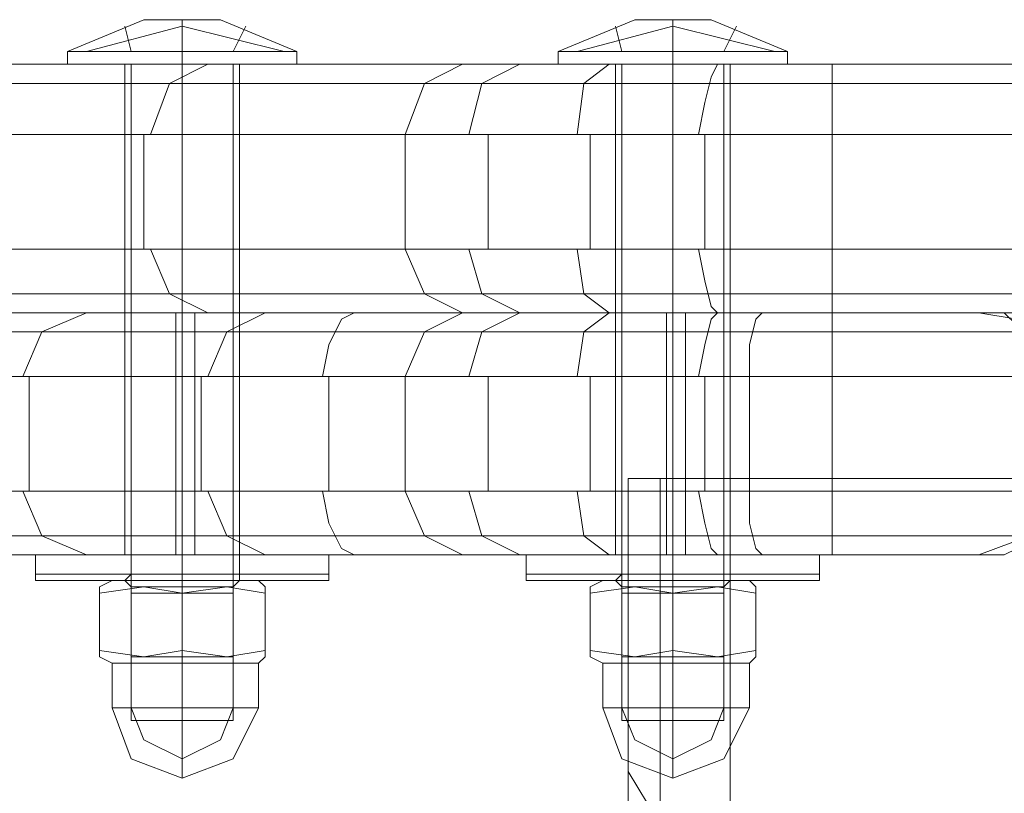
# Model space of a CAD drawing. Units: millimetres. Extents: x -3978 to 3772, y -2439 to 1541.
# Drawn here: x -123 to -63, y 15 to 63 of the extents above; entities that cross this region are included whole.
import ezdxf

# ---------------------------------------------------------------- set-up
doc = ezdxf.new("R2010")
doc.units = ezdxf.units.MM
doc.header["$MEASUREMENT"] = 0

# ---------------------------------------------------------------- blocks, each defined once
blk = doc.blocks.new('WMF0')
at = {"color": 251, "lineweight": 0}
for points in [[(3294.306, -2332.355), (3296.642, -2331.382), (3298.978, -2331.382), (3301.315, -2332.355)], [(3297.81, -2332.355), (3297.81, -2331.382)], [(3309.297, -2332.355), (3311.633, -2331.382), (3313.969, -2331.382), (3316.305, -2332.355)], [(3309.297, -2332.355), (3311.633, -2331.382), (3313.969, -2331.382), (3316.305, -2332.355)], [(3312.801, -2332.355), (3312.801, -2331.382)], [(3312.801, -2332.355), (3312.801, -2331.382)], [(3294.89, -2332.355), (3297.81, -2331.577), (3300.925, -2332.355)], [(3294.89, -2332.355), (3297.81, -2331.577), (3300.925, -2332.355)], [(3296.253, -2332.355), (3296.058, -2331.577)], [(3299.368, -2332.355), (3299.757, -2331.577)], [(3309.881, -2332.355), (3312.801, -2331.577), (3315.916, -2332.355)], [(3309.881, -2332.355), (3312.801, -2331.577), (3315.916, -2332.355)], [(3309.881, -2332.355), (3312.801, -2331.577), (3315.916, -2332.355)], [(3309.881, -2332.355), (3312.801, -2331.577), (3315.916, -2332.355)], [(3311.244, -2332.355), (3311.049, -2331.577)], [(3311.244, -2332.355), (3311.049, -2331.577)], [(3314.359, -2332.355), (3314.748, -2331.577)], [(3314.359, -2332.355), (3314.748, -2331.577)], [(3294.306, -2332.355), (3294.89, -2332.355), (3296.058, -2332.355), (3297.81, -2332.355), (3299.562, -2332.355), (3300.925, -2332.355), (3301.315, -2332.355)], [(3300.925, -2332.355), (3299.562, -2332.355), (3297.81, -2332.355), (3296.058, -2332.355), (3294.89, -2332.355), (3294.306, -2332.355)], [(3294.306, -2332.355), (3294.306, -2332.745)], [(3297.81, -2332.355), (3297.81, -2332.745)], [(3297.81, -2332.355), (3297.81, -2332.745)], [(3301.315, -2332.355), (3301.315, -2332.745)], [(3309.297, -2332.355), (3309.881, -2332.355), (3311.049, -2332.355), (3312.801, -2332.355), (3314.553, -2332.355), (3315.916, -2332.355), (3316.305, -2332.355)], [(3315.916, -2332.355), (3314.553, -2332.355), (3312.801, -2332.355), (3311.049, -2332.355), (3309.881, -2332.355), (3309.297, -2332.355)], [(3309.297, -2332.355), (3309.297, -2332.745)], [(3309.297, -2332.355), (3309.881, -2332.355), (3311.049, -2332.355), (3312.801, -2332.355), (3314.553, -2332.355), (3315.916, -2332.355), (3316.305, -2332.355)], [(3315.916, -2332.355), (3314.553, -2332.355), (3312.801, -2332.355), (3311.049, -2332.355), (3309.881, -2332.355), (3309.297, -2332.355)], [(3309.297, -2332.355), (3309.297, -2332.745)], [(3312.801, -2332.355), (3312.801, -2332.745)], [(3312.801, -2332.355), (3312.801, -2332.745)], [(3312.801, -2332.355), (3312.801, -2332.745)], [(3312.801, -2332.355), (3312.801, -2332.745)], [(3316.305, -2332.355), (3316.305, -2332.745)], [(3316.305, -2332.355), (3316.305, -2332.745)], [(3294.306, -2332.745), (3294.89, -2332.745), (3296.058, -2332.745), (3297.81, -2332.745), (3299.562, -2332.745), (3300.925, -2332.745), (3301.315, -2332.745)], [(3300.925, -2332.745), (3299.562, -2332.745), (3297.81, -2332.745), (3296.058, -2332.745), (3294.89, -2332.745), (3294.306, -2332.745)], [(3299.368, -2332.745), (3298.978, -2332.745), (3297.81, -2332.745), (3296.837, -2332.745), (3296.253, -2332.745)], [(3296.253, -2332.745), (3296.253, -2352.797)], [(3296.837, -2332.745), (3297.81, -2332.745), (3298.978, -2332.745), (3299.368, -2332.745)], [(3297.81, -2332.745), (3297.81, -2352.797)], [(3297.81, -2332.745), (3297.81, -2352.797)], [(3299.368, -2332.745), (3299.368, -2352.797)], [(3309.297, -2332.745), (3309.881, -2332.745), (3311.049, -2332.745), (3312.801, -2332.745), (3314.553, -2332.745), (3315.916, -2332.745), (3316.305, -2332.745)], [(3315.916, -2332.745), (3314.553, -2332.745), (3312.801, -2332.745), (3311.049, -2332.745), (3309.881, -2332.745), (3309.297, -2332.745)], [(3309.297, -2332.745), (3309.881, -2332.745), (3311.049, -2332.745), (3312.801, -2332.745), (3314.553, -2332.745), (3315.916, -2332.745), (3316.305, -2332.745)], [(3315.916, -2332.745), (3314.553, -2332.745), (3312.801, -2332.745), (3311.049, -2332.745), (3309.881, -2332.745), (3309.297, -2332.745)], [(3314.359, -2332.745), (3313.969, -2332.745), (3312.801, -2332.745), (3311.828, -2332.745), (3311.244, -2332.745)], [(3311.244, -2332.745), (3311.244, -2352.797)], [(3314.359, -2332.745), (3313.969, -2332.745), (3312.801, -2332.745), (3311.828, -2332.745), (3311.244, -2332.745)], [(3311.244, -2332.745), (3311.244, -2352.797)], [(3311.828, -2332.745), (3312.801, -2332.745), (3313.969, -2332.745), (3314.359, -2332.745)], [(3311.828, -2332.745), (3312.801, -2332.745), (3313.969, -2332.745), (3314.359, -2332.745)], [(3312.801, -2332.745), (3312.801, -2352.797)], [(3312.801, -2332.745), (3312.801, -2352.797)], [(3312.801, -2332.745), (3312.801, -2352.797)], [(3312.801, -2332.745), (3312.801, -2352.797)], [(3314.359, -2332.745), (3314.359, -2352.797)], [(3314.359, -2332.745), (3314.359, -2352.797)], [(3293.332, -2347.736), (3293.916, -2347.736), (3295.669, -2347.736), (3297.81, -2347.736), (3300.146, -2347.736), (3301.704, -2347.736), (3302.288, -2347.736)], [(3301.704, -2347.736), (3300.146, -2347.736), (3297.81, -2347.736), (3295.669, -2347.736), (3293.916, -2347.736), (3293.332, -2347.736)], [(3293.332, -2348.32), (3293.332, -2347.736)], [(3299.562, -2347.736), (3298.978, -2347.736), (3297.81, -2347.736), (3296.642, -2347.736), (3296.253, -2347.736)], [(3296.253, -2348.32), (3296.253, -2347.736)], [(3296.642, -2347.736), (3297.81, -2347.736), (3298.978, -2347.736), (3299.562, -2347.736)], [(3297.81, -2348.32), (3297.81, -2347.736)], [(3297.81, -2348.32), (3297.81, -2347.736)], [(3297.81, -2348.32), (3297.81, -2347.736)], [(3297.81, -2348.32), (3297.81, -2347.736)], [(3299.562, -2348.32), (3299.562, -2347.736)], [(3302.288, -2348.32), (3302.288, -2347.736)], [(3308.323, -2347.736), (3308.907, -2347.736), (3310.66, -2347.736), (3312.801, -2347.736), (3315.137, -2347.736), (3316.695, -2347.736), (3317.279, -2347.736)], [(3316.695, -2347.736), (3315.137, -2347.736), (3312.801, -2347.736), (3310.66, -2347.736), (3308.907, -2347.736), (3308.323, -2347.736)], [(3308.323, -2348.32), (3308.323, -2347.736)], [(3308.323, -2347.736), (3308.907, -2347.736), (3310.66, -2347.736), (3312.801, -2347.736), (3315.137, -2347.736), (3316.695, -2347.736), (3317.279, -2347.736)], [(3316.695, -2347.736), (3315.137, -2347.736), (3312.801, -2347.736), (3310.66, -2347.736), (3308.907, -2347.736), (3308.323, -2347.736)], [(3308.323, -2348.32), (3308.323, -2347.736)], [(3314.553, -2347.736), (3313.969, -2347.736), (3312.801, -2347.736), (3311.633, -2347.736), (3311.244, -2347.736)], [(3311.244, -2348.32), (3311.244, -2347.736)], [(3314.553, -2347.736), (3313.969, -2347.736), (3312.801, -2347.736), (3311.633, -2347.736), (3311.244, -2347.736)], [(3311.244, -2348.32), (3311.244, -2347.736)], [(3311.633, -2347.736), (3312.801, -2347.736), (3313.969, -2347.736), (3314.553, -2347.736)], [(3311.633, -2347.736), (3312.801, -2347.736), (3313.969, -2347.736), (3314.553, -2347.736)], [(3312.801, -2348.32), (3312.801, -2347.736)], [(3312.801, -2348.32), (3312.801, -2347.736)], [(3312.801, -2348.32), (3312.801, -2347.736)], [(3312.801, -2348.32), (3312.801, -2347.736)], [(3312.801, -2348.32), (3312.801, -2347.736)], [(3312.801, -2348.32), (3312.801, -2347.736)], [(3312.801, -2348.32), (3312.801, -2347.736)], [(3312.801, -2348.32), (3312.801, -2347.736)], [(3314.553, -2348.32), (3314.553, -2347.736)], [(3314.553, -2348.32), (3314.553, -2347.736)], [(3317.279, -2348.32), (3317.279, -2347.736)], [(3317.279, -2348.32), (3317.279, -2347.736)], [(3302.288, -2348.32), (3301.704, -2348.32), (3300.146, -2348.32), (3297.81, -2348.32), (3295.669, -2348.32), (3293.916, -2348.32), (3293.332, -2348.32)], [(3293.527, -2348.514), (3293.332, -2348.514), (3293.332, -2348.32)], [(3293.332, -2348.514), (3293.916, -2348.514), (3295.669, -2348.514), (3297.81, -2348.514), (3300.146, -2348.514), (3301.704, -2348.514), (3302.288, -2348.514)], [(3301.704, -2348.514), (3300.146, -2348.514), (3297.81, -2348.514), (3295.669, -2348.514), (3293.916, -2348.514), (3293.332, -2348.514)], [(3293.527, -2348.514), (3294.111, -2348.514), (3295.669, -2348.514), (3297.81, -2348.514), (3299.952, -2348.514), (3301.509, -2348.514), (3302.093, -2348.514)], [(3301.509, -2348.514), (3299.952, -2348.514), (3297.81, -2348.514), (3295.669, -2348.514), (3294.111, -2348.514), (3293.527, -2348.514)], [(3293.916, -2348.32), (3295.669, -2348.32), (3297.81, -2348.32), (3300.146, -2348.32), (3301.704, -2348.32), (3302.288, -2348.32)], [(3295.279, -2348.709), (3295.669, -2348.514)], [(3295.669, -2348.514), (3296.253, -2348.514), (3297.81, -2348.514), (3299.368, -2348.514), (3300.146, -2348.514)], [(3299.368, -2348.514), (3297.81, -2348.514), (3296.253, -2348.514), (3295.669, -2348.514)], [(3296.058, -2348.514), (3296.253, -2348.32)], [(3299.757, -2348.514), (3299.173, -2348.514), (3297.81, -2348.514), (3296.447, -2348.514), (3296.058, -2348.514)], [(3299.562, -2348.514), (3298.978, -2348.514), (3297.81, -2348.514), (3296.642, -2348.514), (3296.058, -2348.514)], [(3296.058, -2348.514), (3296.642, -2348.514), (3297.81, -2348.514), (3299.173, -2348.514), (3299.562, -2348.514)], [(3299.173, -2348.514), (3297.81, -2348.514), (3296.642, -2348.514), (3296.058, -2348.514)], [(3296.253, -2348.904), (3296.253, -2348.709), (3296.058, -2348.514)], [(3296.253, -2348.32), (3296.642, -2348.32), (3297.81, -2348.32), (3298.978, -2348.32), (3299.562, -2348.32)], [(3298.978, -2348.32), (3297.81, -2348.32), (3296.642, -2348.32), (3296.253, -2348.32)], [(3296.447, -2348.514), (3297.81, -2348.514), (3299.173, -2348.514), (3299.757, -2348.514)], [(3296.642, -2348.514), (3297.81, -2348.514), (3298.978, -2348.514), (3299.562, -2348.514)], [(3297.81, -2348.514), (3297.81, -2348.32)], [(3297.81, -2348.514), (3297.81, -2348.32)], [(3297.81, -2348.514), (3297.81, -2348.32)], [(3297.81, -2348.514), (3297.81, -2348.32)], [(3297.81, -2348.904), (3297.81, -2348.709), (3297.81, -2348.514)], [(3297.81, -2348.904), (3297.81, -2348.709), (3297.81, -2348.514)], [(3297.81, -2348.904), (3297.81, -2348.514)], [(3297.81, -2348.904), (3297.81, -2348.514)], [(3299.368, -2348.904), (3299.368, -2348.709), (3299.562, -2348.514)], [(3299.757, -2348.514), (3299.562, -2348.514), (3299.562, -2348.32)], [(3300.341, -2348.709), (3300.146, -2348.514)], [(3302.093, -2348.514), (3302.288, -2348.514), (3302.288, -2348.32)], [(3317.279, -2348.32), (3316.695, -2348.32), (3315.137, -2348.32), (3312.801, -2348.32), (3310.66, -2348.32), (3308.907, -2348.32), (3308.323, -2348.32)], [(3308.518, -2348.514), (3308.323, -2348.514), (3308.323, -2348.32)], [(3317.279, -2348.32), (3316.695, -2348.32), (3315.137, -2348.32), (3312.801, -2348.32), (3310.66, -2348.32), (3308.907, -2348.32), (3308.323, -2348.32)], [(3308.518, -2348.514), (3308.323, -2348.514), (3308.323, -2348.32)], [(3308.323, -2348.514), (3308.907, -2348.514), (3310.66, -2348.514), (3312.801, -2348.514), (3315.137, -2348.514), (3316.695, -2348.514), (3317.279, -2348.514)], [(3316.695, -2348.514), (3315.137, -2348.514), (3312.801, -2348.514), (3310.66, -2348.514), (3308.907, -2348.514), (3308.323, -2348.514)], [(3308.323, -2348.514), (3308.907, -2348.514), (3310.66, -2348.514), (3312.801, -2348.514), (3315.137, -2348.514), (3316.695, -2348.514), (3317.279, -2348.514)], [(3316.695, -2348.514), (3315.137, -2348.514), (3312.801, -2348.514), (3310.66, -2348.514), (3308.907, -2348.514), (3308.323, -2348.514)], [(3308.518, -2348.514), (3309.102, -2348.514), (3310.66, -2348.514), (3312.801, -2348.514), (3314.943, -2348.514), (3316.5, -2348.514), (3317.084, -2348.514)], [(3316.5, -2348.514), (3314.943, -2348.514), (3312.801, -2348.514), (3310.66, -2348.514), (3309.102, -2348.514), (3308.518, -2348.514)], [(3308.518, -2348.514), (3309.102, -2348.514), (3310.66, -2348.514), (3312.801, -2348.514), (3314.943, -2348.514), (3316.5, -2348.514), (3317.084, -2348.514)], [(3316.5, -2348.514), (3314.943, -2348.514), (3312.801, -2348.514), (3310.66, -2348.514), (3309.102, -2348.514), (3308.518, -2348.514)], [(3308.907, -2348.32), (3310.66, -2348.32), (3312.801, -2348.32), (3315.137, -2348.32), (3316.695, -2348.32), (3317.279, -2348.32)], [(3308.907, -2348.32), (3310.66, -2348.32), (3312.801, -2348.32), (3315.137, -2348.32), (3316.695, -2348.32), (3317.279, -2348.32)], [(3310.27, -2348.709), (3310.66, -2348.514)], [(3310.27, -2348.709), (3310.66, -2348.514)], [(3310.66, -2348.514), (3311.244, -2348.514), (3312.801, -2348.514), (3314.359, -2348.514), (3315.137, -2348.514)], [(3314.359, -2348.514), (3312.801, -2348.514), (3311.244, -2348.514), (3310.66, -2348.514)], [(3310.66, -2348.514), (3311.244, -2348.514), (3312.801, -2348.514), (3314.359, -2348.514), (3315.137, -2348.514)], [(3314.359, -2348.514), (3312.801, -2348.514), (3311.244, -2348.514), (3310.66, -2348.514)], [(3311.049, -2348.514), (3311.244, -2348.32)], [(3311.049, -2348.514), (3311.244, -2348.32)], [(3314.748, -2348.514), (3314.164, -2348.514), (3312.801, -2348.514), (3311.438, -2348.514), (3311.049, -2348.514)], [(3314.553, -2348.514), (3313.969, -2348.514), (3312.801, -2348.514), (3311.633, -2348.514), (3311.049, -2348.514)], [(3311.049, -2348.514), (3311.633, -2348.514), (3312.801, -2348.514), (3314.164, -2348.514), (3314.553, -2348.514)], [(3314.164, -2348.514), (3312.801, -2348.514), (3311.633, -2348.514), (3311.049, -2348.514)], [(3311.244, -2348.904), (3311.244, -2348.709), (3311.049, -2348.514)], [(3314.748, -2348.514), (3314.164, -2348.514), (3312.801, -2348.514), (3311.438, -2348.514), (3311.049, -2348.514)], [(3314.553, -2348.514), (3313.969, -2348.514), (3312.801, -2348.514), (3311.633, -2348.514), (3311.049, -2348.514)], [(3311.049, -2348.514), (3311.633, -2348.514), (3312.801, -2348.514), (3314.164, -2348.514), (3314.553, -2348.514)], [(3314.164, -2348.514), (3312.801, -2348.514), (3311.633, -2348.514), (3311.049, -2348.514)], [(3311.244, -2348.904), (3311.244, -2348.709), (3311.049, -2348.514)], [(3311.244, -2348.32), (3311.633, -2348.32), (3312.801, -2348.32), (3313.969, -2348.32), (3314.553, -2348.32)], [(3313.969, -2348.32), (3312.801, -2348.32), (3311.633, -2348.32), (3311.244, -2348.32)], [(3311.244, -2348.32), (3311.633, -2348.32), (3312.801, -2348.32), (3313.969, -2348.32), (3314.553, -2348.32)], [(3313.969, -2348.32), (3312.801, -2348.32), (3311.633, -2348.32), (3311.244, -2348.32)], [(3311.438, -2348.514), (3312.801, -2348.514), (3314.164, -2348.514), (3314.748, -2348.514)], [(3311.438, -2348.514), (3312.801, -2348.514), (3314.164, -2348.514), (3314.748, -2348.514)], [(3311.633, -2348.514), (3312.801, -2348.514), (3313.969, -2348.514), (3314.553, -2348.514)], [(3311.633, -2348.514), (3312.801, -2348.514), (3313.969, -2348.514), (3314.553, -2348.514)], [(3312.801, -2348.514), (3312.801, -2348.32)], [(3312.801, -2348.514), (3312.801, -2348.32)], [(3312.801, -2348.514), (3312.801, -2348.32)], [(3312.801, -2348.514), (3312.801, -2348.32)], [(3312.801, -2348.514), (3312.801, -2348.32)], [(3312.801, -2348.514), (3312.801, -2348.32)], [(3312.801, -2348.514), (3312.801, -2348.32)], [(3312.801, -2348.514), (3312.801, -2348.32)], [(3312.801, -2348.904), (3312.801, -2348.709), (3312.801, -2348.514)], [(3312.801, -2348.904), (3312.801, -2348.709), (3312.801, -2348.514)], [(3312.801, -2348.904), (3312.801, -2348.514)], [(3312.801, -2348.904), (3312.801, -2348.514)], [(3312.801, -2348.904), (3312.801, -2348.709), (3312.801, -2348.514)], [(3312.801, -2348.904), (3312.801, -2348.709), (3312.801, -2348.514)], [(3312.801, -2348.904), (3312.801, -2348.514)], [(3312.801, -2348.904), (3312.801, -2348.514)], [(3314.359, -2348.904), (3314.359, -2348.709), (3314.553, -2348.514)], [(3314.359, -2348.904), (3314.359, -2348.709), (3314.553, -2348.514)], [(3314.748, -2348.514), (3314.553, -2348.514), (3314.553, -2348.32)], [(3314.748, -2348.514), (3314.553, -2348.514), (3314.553, -2348.32)], [(3315.332, -2348.709), (3315.137, -2348.514)], [(3315.332, -2348.709), (3315.137, -2348.514)], [(3317.084, -2348.514), (3317.279, -2348.514), (3317.279, -2348.32)], [(3317.084, -2348.514), (3317.279, -2348.514), (3317.279, -2348.32)], [(3297.81, -2348.904), (3296.642, -2348.709), (3295.279, -2348.904)], [(3295.279, -2348.904), (3296.642, -2348.709), (3297.81, -2348.904)], [(3299.368, -2348.709), (3298.978, -2348.709), (3297.81, -2348.709), (3296.642, -2348.709), (3296.253, -2348.709)], [(3296.642, -2348.709), (3297.81, -2348.709), (3298.978, -2348.709), (3299.368, -2348.709)], [(3297.81, -2348.904), (3299.173, -2348.709), (3300.341, -2348.904)], [(3300.341, -2348.904), (3299.173, -2348.709), (3297.81, -2348.904)], [(3312.801, -2348.904), (3311.633, -2348.709), (3310.27, -2348.904)], [(3310.27, -2348.904), (3311.633, -2348.709), (3312.801, -2348.904)], [(3312.801, -2348.904), (3311.633, -2348.709), (3310.27, -2348.904)], [(3310.27, -2348.904), (3311.633, -2348.709), (3312.801, -2348.904)], [(3314.359, -2348.709), (3313.969, -2348.709), (3312.801, -2348.709), (3311.633, -2348.709), (3311.244, -2348.709)], [(3314.359, -2348.709), (3313.969, -2348.709), (3312.801, -2348.709), (3311.633, -2348.709), (3311.244, -2348.709)], [(3311.633, -2348.709), (3312.801, -2348.709), (3313.969, -2348.709), (3314.359, -2348.709)], [(3311.633, -2348.709), (3312.801, -2348.709), (3313.969, -2348.709), (3314.359, -2348.709)], [(3312.801, -2348.904), (3314.164, -2348.709), (3315.332, -2348.904)], [(3315.332, -2348.904), (3314.164, -2348.709), (3312.801, -2348.904)], [(3312.801, -2348.904), (3314.164, -2348.709), (3315.332, -2348.904)], [(3315.332, -2348.904), (3314.164, -2348.709), (3312.801, -2348.904)], [(3295.279, -2348.904), (3295.279, -2350.656)], [(3295.279, -2348.904), (3295.279, -2350.656)], [(3299.368, -2348.904), (3298.978, -2348.904), (3297.81, -2348.904), (3296.837, -2348.904), (3296.253, -2348.904)], [(3296.253, -2350.851), (3296.253, -2348.904)], [(3296.837, -2348.904), (3297.81, -2348.904), (3298.978, -2348.904), (3299.368, -2348.904)], [(3297.81, -2348.904), (3297.81, -2350.656)], [(3297.81, -2348.904), (3297.81, -2350.656)], [(3297.81, -2350.851), (3297.81, -2348.904)], [(3297.81, -2350.851), (3297.81, -2348.904)], [(3299.368, -2350.851), (3299.368, -2348.904)], [(3300.341, -2348.904), (3300.341, -2350.656)], [(3300.341, -2348.904), (3300.341, -2350.656)], [(3310.27, -2348.904), (3310.27, -2350.656)], [(3310.27, -2348.904), (3310.27, -2350.656)], [(3310.27, -2348.904), (3310.27, -2350.656)], [(3310.27, -2348.904), (3310.27, -2350.656)], [(3314.359, -2348.904), (3313.969, -2348.904), (3312.801, -2348.904), (3311.828, -2348.904), (3311.244, -2348.904)], [(3311.244, -2350.851), (3311.244, -2348.904)], [(3314.359, -2348.904), (3313.969, -2348.904), (3312.801, -2348.904), (3311.828, -2348.904), (3311.244, -2348.904)], [(3311.244, -2350.851), (3311.244, -2348.904)], [(3311.828, -2348.904), (3312.801, -2348.904), (3313.969, -2348.904), (3314.359, -2348.904)], [(3311.828, -2348.904), (3312.801, -2348.904), (3313.969, -2348.904), (3314.359, -2348.904)], [(3312.801, -2348.904), (3312.801, -2350.656)], [(3312.801, -2348.904), (3312.801, -2350.656)], [(3312.801, -2350.851), (3312.801, -2348.904)], [(3312.801, -2350.851), (3312.801, -2348.904)], [(3312.801, -2348.904), (3312.801, -2350.656)], [(3312.801, -2348.904), (3312.801, -2350.656)], [(3312.801, -2350.851), (3312.801, -2348.904)], [(3312.801, -2350.851), (3312.801, -2348.904)], [(3314.359, -2350.851), (3314.359, -2348.904)], [(3314.359, -2350.851), (3314.359, -2348.904)], [(3315.332, -2348.904), (3315.332, -2350.656)], [(3315.332, -2348.904), (3315.332, -2350.656)], [(3315.332, -2348.904), (3315.332, -2350.656)], [(3315.332, -2348.904), (3315.332, -2350.656)], [(3297.81, -2350.656), (3296.642, -2350.851), (3295.279, -2350.656)], [(3295.279, -2350.656), (3295.279, -2350.851)], [(3295.279, -2350.656), (3296.642, -2350.851), (3297.81, -2350.656)], [(3297.81, -2350.656), (3299.173, -2350.851), (3300.341, -2350.656)], [(3300.341, -2350.656), (3299.173, -2350.851), (3297.81, -2350.656)], [(3297.81, -2350.656), (3297.81, -2351.045)], [(3297.81, -2350.656), (3297.81, -2351.045)], [(3300.341, -2350.656), (3300.341, -2350.851)], [(3312.801, -2350.656), (3311.633, -2350.851), (3310.27, -2350.656)], [(3310.27, -2350.656), (3310.27, -2350.851)], [(3310.27, -2350.656), (3311.633, -2350.851), (3312.801, -2350.656)], [(3312.801, -2350.656), (3311.633, -2350.851), (3310.27, -2350.656)], [(3310.27, -2350.656), (3310.27, -2350.851)], [(3310.27, -2350.656), (3311.633, -2350.851), (3312.801, -2350.656)], [(3312.801, -2350.656), (3314.164, -2350.851), (3315.332, -2350.656)], [(3315.332, -2350.656), (3314.164, -2350.851), (3312.801, -2350.656)], [(3312.801, -2350.656), (3312.801, -2351.045)], [(3312.801, -2350.656), (3312.801, -2351.045)], [(3312.801, -2350.656), (3314.164, -2350.851), (3315.332, -2350.656)], [(3315.332, -2350.656), (3314.164, -2350.851), (3312.801, -2350.656)], [(3312.801, -2350.656), (3312.801, -2351.045)], [(3312.801, -2350.656), (3312.801, -2351.045)], [(3315.332, -2350.656), (3315.332, -2350.851)], [(3315.332, -2350.656), (3315.332, -2350.851)], [(3295.279, -2350.851), (3295.669, -2351.045)], [(3296.253, -2350.851), (3296.253, -2351.045), (3296.058, -2351.045)], [(3296.253, -2350.851), (3296.837, -2350.851), (3297.81, -2350.851), (3298.978, -2350.851), (3299.368, -2350.851)], [(3298.978, -2350.851), (3297.81, -2350.851), (3296.837, -2350.851), (3296.253, -2350.851)], [(3297.81, -2350.851), (3297.81, -2351.045)], [(3297.81, -2350.851), (3297.81, -2351.045)], [(3299.368, -2350.851), (3299.368, -2351.045), (3299.562, -2351.045)], [(3300.341, -2350.851), (3300.146, -2351.045)], [(3310.27, -2350.851), (3310.66, -2351.045)], [(3310.27, -2350.851), (3310.66, -2351.045)], [(3311.244, -2350.851), (3311.244, -2351.045), (3311.049, -2351.045)], [(3311.244, -2350.851), (3311.244, -2351.045), (3311.049, -2351.045)], [(3311.244, -2350.851), (3311.828, -2350.851), (3312.801, -2350.851), (3313.969, -2350.851), (3314.359, -2350.851)], [(3313.969, -2350.851), (3312.801, -2350.851), (3311.828, -2350.851), (3311.244, -2350.851)], [(3311.244, -2350.851), (3311.828, -2350.851), (3312.801, -2350.851), (3313.969, -2350.851), (3314.359, -2350.851)], [(3313.969, -2350.851), (3312.801, -2350.851), (3311.828, -2350.851), (3311.244, -2350.851)], [(3312.801, -2350.851), (3312.801, -2351.045)], [(3312.801, -2350.851), (3312.801, -2351.045)], [(3312.801, -2350.851), (3312.801, -2351.045)], [(3312.801, -2350.851), (3312.801, -2351.045)], [(3314.359, -2350.851), (3314.359, -2351.045), (3314.553, -2351.045)], [(3314.359, -2350.851), (3314.359, -2351.045), (3314.553, -2351.045)], [(3315.332, -2350.851), (3315.137, -2351.045)], [(3315.332, -2350.851), (3315.137, -2351.045)], [(3295.669, -2351.045), (3296.253, -2351.045), (3297.81, -2351.045), (3299.368, -2351.045), (3300.146, -2351.045)], [(3299.368, -2351.045), (3297.81, -2351.045), (3296.253, -2351.045), (3295.669, -2351.045)], [(3295.669, -2352.408), (3295.669, -2351.045)], [(3299.562, -2351.045), (3299.173, -2351.045), (3297.81, -2351.045), (3296.642, -2351.045), (3296.058, -2351.045)], [(3296.253, -2351.045), (3296.642, -2351.045), (3297.81, -2351.045), (3298.978, -2351.045), (3299.368, -2351.045)], [(3298.978, -2351.045), (3297.81, -2351.045), (3296.642, -2351.045), (3296.253, -2351.045)], [(3296.642, -2351.045), (3297.81, -2351.045), (3299.173, -2351.045), (3299.562, -2351.045)], [(3297.81, -2352.408), (3297.81, -2351.045)], [(3297.81, -2352.408), (3297.81, -2351.045)], [(3300.146, -2352.408), (3300.146, -2351.045)], [(3310.66, -2351.045), (3311.244, -2351.045), (3312.801, -2351.045), (3314.359, -2351.045), (3315.137, -2351.045)], [(3314.359, -2351.045), (3312.801, -2351.045), (3311.244, -2351.045), (3310.66, -2351.045)], [(3310.66, -2352.408), (3310.66, -2351.045)], [(3310.66, -2351.045), (3311.244, -2351.045), (3312.801, -2351.045), (3314.359, -2351.045), (3315.137, -2351.045)], [(3314.359, -2351.045), (3312.801, -2351.045), (3311.244, -2351.045), (3310.66, -2351.045)], [(3310.66, -2352.408), (3310.66, -2351.045)], [(3314.553, -2351.045), (3314.164, -2351.045), (3312.801, -2351.045), (3311.633, -2351.045), (3311.049, -2351.045)], [(3314.553, -2351.045), (3314.164, -2351.045), (3312.801, -2351.045), (3311.633, -2351.045), (3311.049, -2351.045)], [(3311.244, -2351.045), (3311.633, -2351.045), (3312.801, -2351.045), (3313.969, -2351.045), (3314.359, -2351.045)], [(3313.969, -2351.045), (3312.801, -2351.045), (3311.633, -2351.045), (3311.244, -2351.045)], [(3311.244, -2351.045), (3311.633, -2351.045), (3312.801, -2351.045), (3313.969, -2351.045), (3314.359, -2351.045)], [(3313.969, -2351.045), (3312.801, -2351.045), (3311.633, -2351.045), (3311.244, -2351.045)], [(3311.633, -2351.045), (3312.801, -2351.045), (3314.164, -2351.045), (3314.553, -2351.045)], [(3311.633, -2351.045), (3312.801, -2351.045), (3314.164, -2351.045), (3314.553, -2351.045)], [(3312.801, -2352.408), (3312.801, -2351.045)], [(3312.801, -2352.408), (3312.801, -2351.045)], [(3312.801, -2352.408), (3312.801, -2351.045)], [(3312.801, -2352.408), (3312.801, -2351.045)], [(3315.137, -2352.408), (3315.137, -2351.045)], [(3315.137, -2352.408), (3315.137, -2351.045)], [(3300.146, -2352.408), (3299.368, -2352.408), (3297.81, -2352.408), (3296.253, -2352.408), (3295.669, -2352.408)], [(3300.146, -2352.408), (3299.368, -2353.966), (3297.81, -2354.55), (3296.253, -2353.966), (3295.669, -2352.408)], [(3296.253, -2352.408), (3297.81, -2352.408), (3299.368, -2352.408), (3300.146, -2352.408)], [(3299.368, -2352.408), (3298.978, -2353.382), (3297.81, -2353.966), (3296.642, -2353.382), (3296.253, -2352.408)], [(3299.368, -2352.408), (3298.978, -2353.382), (3297.81, -2353.966), (3296.642, -2353.382), (3296.253, -2352.408)], [(3297.81, -2352.408), (3297.81, -2353.966), (3297.81, -2354.55)], [(3297.81, -2353.966), (3297.81, -2352.408)], [(3315.137, -2352.408), (3314.359, -2352.408), (3312.801, -2352.408), (3311.244, -2352.408), (3310.66, -2352.408)], [(3315.137, -2352.408), (3314.359, -2353.966), (3312.801, -2354.55), (3311.244, -2353.966), (3310.66, -2352.408)], [(3315.137, -2352.408), (3314.359, -2352.408), (3312.801, -2352.408), (3311.244, -2352.408), (3310.66, -2352.408)], [(3315.137, -2352.408), (3314.359, -2353.966), (3312.801, -2354.55), (3311.244, -2353.966), (3310.66, -2352.408)], [(3311.244, -2352.408), (3312.801, -2352.408), (3314.359, -2352.408), (3315.137, -2352.408)], [(3314.359, -2352.408), (3313.969, -2353.382), (3312.801, -2353.966), (3311.633, -2353.382), (3311.244, -2352.408)], [(3314.359, -2352.408), (3313.969, -2353.382), (3312.801, -2353.966), (3311.633, -2353.382), (3311.244, -2352.408)], [(3311.244, -2352.408), (3312.801, -2352.408), (3314.359, -2352.408), (3315.137, -2352.408)], [(3314.359, -2352.408), (3313.969, -2353.382), (3312.801, -2353.966), (3311.633, -2353.382), (3311.244, -2352.408)], [(3314.359, -2352.408), (3313.969, -2353.382), (3312.801, -2353.966), (3311.633, -2353.382), (3311.244, -2352.408)], [(3312.801, -2352.408), (3312.801, -2353.966), (3312.801, -2354.55)], [(3312.801, -2353.966), (3312.801, -2352.408)], [(3312.801, -2352.408), (3312.801, -2353.966), (3312.801, -2354.55)], [(3312.801, -2353.966), (3312.801, -2352.408)], [(3299.368, -2352.797), (3298.978, -2352.797), (3297.81, -2352.797), (3296.837, -2352.797), (3296.253, -2352.797)], [(3296.837, -2352.797), (3297.81, -2352.797), (3298.978, -2352.797), (3299.368, -2352.797)], [(3314.359, -2352.797), (3313.969, -2352.797), (3312.801, -2352.797), (3311.828, -2352.797), (3311.244, -2352.797)], [(3314.359, -2352.797), (3313.969, -2352.797), (3312.801, -2352.797), (3311.828, -2352.797), (3311.244, -2352.797)], [(3311.828, -2352.797), (3312.801, -2352.797), (3313.969, -2352.797), (3314.359, -2352.797)], [(3311.828, -2352.797), (3312.801, -2352.797), (3313.969, -2352.797), (3314.359, -2352.797)]]:
    blk.add_lwpolyline(points, dxfattribs=at)
at = {"color": 254, "lineweight": 0}
for points in [[(3429.808, -2332.745), (3256.731, -2332.745)], [(3284.571, -2332.745), (3286.713, -2332.745), (3290.023, -2332.745), (3294.306, -2332.745), (3299.952, -2332.745), (3306.376, -2332.745)], [(3299.562, -2332.745), (3299.173, -2332.745), (3297.81, -2332.745), (3296.642, -2332.745), (3296.058, -2332.745)], [(3296.058, -2340.337), (3296.058, -2332.745)], [(3296.642, -2332.745), (3297.81, -2332.745), (3299.173, -2332.745), (3299.562, -2332.745)], [(3298.589, -2332.745), (3297.421, -2333.329), (3296.837, -2334.886)], [(3297.81, -2340.337), (3297.81, -2332.745)], [(3297.81, -2340.337), (3297.81, -2332.745)], [(3299.562, -2340.337), (3299.562, -2332.745)], [(3304.624, -2334.886), (3305.208, -2333.329), (3306.376, -2332.745)], [(3306.376, -2332.745), (3309.297, -2332.745), (3313.19, -2332.745), (3317.668, -2332.745)], [(3308.129, -2332.745), (3306.96, -2333.329), (3306.571, -2334.886)], [(3310.854, -2332.745), (3310.075, -2333.329), (3309.881, -2334.886)], [(3314.553, -2332.745), (3314.164, -2332.745), (3312.801, -2332.745), (3311.633, -2332.745), (3311.049, -2332.745)], [(3314.553, -2332.745), (3314.164, -2332.745), (3312.801, -2332.745), (3311.633, -2332.745), (3311.049, -2332.745)], [(3311.049, -2340.337), (3311.049, -2332.745)], [(3311.049, -2340.337), (3311.049, -2332.745)], [(3311.633, -2332.745), (3312.801, -2332.745), (3314.164, -2332.745), (3314.553, -2332.745)], [(3311.633, -2332.745), (3312.801, -2332.745), (3314.164, -2332.745), (3314.553, -2332.745)], [(3312.801, -2340.337), (3312.801, -2332.745)], [(3312.801, -2340.337), (3312.801, -2332.745)], [(3312.801, -2340.337), (3312.801, -2332.745)], [(3312.801, -2340.337), (3312.801, -2332.745)], [(3314.164, -2332.745), (3313.969, -2333.134), (3313.775, -2333.913), (3313.58, -2334.886)], [(3314.553, -2340.337), (3314.553, -2332.745)], [(3314.553, -2340.337), (3314.553, -2332.745)], [(3317.668, -2334.886), (3317.668, -2334.692), (3317.668, -2334.497), (3317.668, -2334.302), (3317.668, -2334.107), (3317.668, -2333.913), (3317.668, -2333.718), (3317.668, -2333.523), (3317.668, -2333.329), (3317.668, -2333.134), (3317.668, -2332.939), (3317.668, -2332.745)], [(3317.668, -2332.745), (3335.19, -2332.745)], [(3431.171, -2333.329), (3255.174, -2333.329)], [(3283.014, -2333.329), (3285.35, -2333.329), (3288.66, -2333.329), (3293.138, -2333.329), (3298.589, -2333.329), (3305.208, -2333.329)], [(3305.208, -2333.329), (3308.323, -2333.329), (3312.801, -2333.329), (3317.668, -2333.329)], [(3317.668, -2333.329), (3333.827, -2333.329)], [(3431.56, -2338.391), (3431.56, -2334.886), (3254.59, -2334.886)], [(3304.624, -2334.886), (3298.005, -2334.886), (3292.554, -2334.886), (3288.076, -2334.886), (3284.766, -2334.886), (3282.43, -2334.886)], [(3296.642, -2338.391), (3296.642, -2334.886)], [(3304.624, -2338.391), (3304.624, -2334.886)], [(3317.668, -2334.886), (3312.606, -2334.886), (3308.129, -2334.886), (3304.624, -2334.886)], [(3304.624, -2338.391), (3304.624, -2334.886)], [(3307.155, -2338.391), (3307.155, -2334.886)], [(3310.27, -2338.391), (3310.27, -2334.886)], [(3313.775, -2338.391), (3313.775, -2334.886)], [(3317.668, -2338.391), (3317.668, -2334.886), (3333.243, -2334.886)], [(3431.56, -2338.391), (3254.59, -2338.391)], [(3282.43, -2338.391), (3284.766, -2338.391), (3288.076, -2338.391), (3292.554, -2338.391), (3298.005, -2338.391), (3304.624, -2338.391)], [(3298.589, -2340.337), (3297.421, -2339.753), (3296.837, -2338.391)], [(3306.376, -2340.337), (3305.208, -2339.753), (3304.624, -2338.391)], [(3304.624, -2338.391), (3308.129, -2338.391), (3312.606, -2338.391), (3317.668, -2338.391)], [(3308.129, -2340.337), (3306.96, -2339.753), (3306.571, -2338.391)], [(3310.854, -2340.337), (3310.075, -2339.753), (3309.881, -2338.391)], [(3314.164, -2340.337), (3313.969, -2340.143), (3313.775, -2339.364), (3313.58, -2338.391)], [(3317.668, -2340.337), (3317.668, -2340.143), (3317.668, -2339.948), (3317.668, -2339.753), (3317.668, -2339.559), (3317.668, -2339.364), (3317.668, -2339.169), (3317.668, -2338.975), (3317.668, -2338.78), (3317.668, -2338.585), (3317.668, -2338.391)], [(3317.668, -2338.391), (3333.243, -2338.391)], [(3255.174, -2339.753), (3431.171, -2339.753)], [(3305.208, -2339.753), (3298.589, -2339.753), (3293.138, -2339.753), (3288.66, -2339.753), (3285.35, -2339.753), (3283.014, -2339.753)], [(3317.668, -2339.753), (3312.801, -2339.753), (3308.323, -2339.753), (3305.208, -2339.753)], [(3333.827, -2339.753), (3317.668, -2339.753)], [(3256.731, -2340.337), (3429.808, -2340.337)], [(3306.376, -2340.337), (3299.952, -2340.337), (3294.306, -2340.337), (3290.023, -2340.337), (3286.713, -2340.337), (3284.571, -2340.337)], [(3296.058, -2340.337), (3296.642, -2340.337), (3297.81, -2340.337), (3299.173, -2340.337), (3299.562, -2340.337)], [(3299.173, -2340.337), (3297.81, -2340.337), (3296.642, -2340.337), (3296.058, -2340.337)], [(3317.668, -2340.337), (3313.19, -2340.337), (3309.297, -2340.337), (3306.376, -2340.337)], [(3311.049, -2340.337), (3311.633, -2340.337), (3312.801, -2340.337), (3314.164, -2340.337), (3314.553, -2340.337)], [(3314.164, -2340.337), (3312.801, -2340.337), (3311.633, -2340.337), (3311.049, -2340.337)], [(3311.049, -2340.337), (3311.633, -2340.337), (3312.801, -2340.337), (3314.164, -2340.337), (3314.553, -2340.337)], [(3314.164, -2340.337), (3312.801, -2340.337), (3311.633, -2340.337), (3311.049, -2340.337)], [(3335.19, -2340.337), (3317.668, -2340.337)]]:
    blk.add_lwpolyline(points, dxfattribs=at)
at = {"color": 7, "lineweight": 0}
for points in [[(3322.146, -2340.337), (3315.721, -2340.337), (3309.491, -2340.337), (3303.456, -2340.337), (3298.005, -2340.337), (3293.138, -2340.337), (3289.049, -2340.337), (3285.934, -2340.337)], [(3287.102, -2340.337), (3290.412, -2340.337), (3294.89, -2340.337), (3300.146, -2340.337), (3306.376, -2340.337)], [(3294.89, -2340.337), (3293.527, -2340.922), (3292.943, -2342.284)], [(3299.562, -2340.337), (3299.173, -2340.337), (3297.81, -2340.337), (3296.642, -2340.337), (3296.058, -2340.337)], [(3296.058, -2347.736), (3296.058, -2340.337)], [(3296.642, -2340.337), (3297.81, -2340.337), (3299.173, -2340.337), (3299.562, -2340.337)], [(3297.615, -2347.736), (3297.615, -2340.337)], [(3298.2, -2347.736), (3298.2, -2340.337)], [(3300.341, -2340.337), (3299.173, -2340.922), (3298.589, -2342.284)], [(3299.562, -2347.736), (3299.562, -2340.337)], [(3303.067, -2340.337), (3302.677, -2340.532), (3302.288, -2341.311), (3302.093, -2342.284)], [(3304.624, -2342.284), (3305.208, -2340.922), (3306.376, -2340.337)], [(3306.376, -2340.337), (3309.297, -2340.337), (3313.19, -2340.337), (3317.668, -2340.337)], [(3308.129, -2340.337), (3306.96, -2340.922), (3306.571, -2342.284)], [(3310.854, -2340.337), (3310.075, -2340.922), (3309.881, -2342.284)], [(3314.553, -2340.337), (3314.164, -2340.337), (3312.801, -2340.337), (3311.633, -2340.337), (3311.049, -2340.337)], [(3314.553, -2340.337), (3314.164, -2340.337), (3312.801, -2340.337), (3311.633, -2340.337), (3311.049, -2340.337)], [(3311.049, -2347.736), (3311.049, -2340.337)], [(3311.049, -2347.736), (3311.049, -2340.337)], [(3311.633, -2340.337), (3312.801, -2340.337), (3314.164, -2340.337), (3314.553, -2340.337)], [(3311.633, -2340.337), (3312.801, -2340.337), (3314.164, -2340.337), (3314.553, -2340.337)], [(3312.606, -2347.736), (3312.606, -2340.337)], [(3312.606, -2347.736), (3312.606, -2340.337)], [(3313.19, -2347.736), (3313.19, -2340.337)], [(3313.19, -2347.736), (3313.19, -2340.337)], [(3314.164, -2340.337), (3313.969, -2340.532), (3313.775, -2341.311), (3313.58, -2342.284)], [(3314.553, -2347.736), (3314.553, -2340.337)], [(3314.553, -2347.736), (3314.553, -2340.337)], [(3315.527, -2340.337), (3315.332, -2340.532), (3315.137, -2341.311), (3315.137, -2342.284)], [(3317.668, -2342.284), (3317.668, -2340.922), (3317.668, -2340.337)], [(3317.668, -2340.337), (3322.146, -2340.337)], [(3322.146, -2340.337), (3323.314, -2340.532), (3323.898, -2341.311), (3324.288, -2342.284)], [(3322.146, -2340.337), (3322.925, -2340.337), (3323.314, -2340.727), (3323.898, -2341.116), (3324.093, -2341.7), (3324.288, -2342.284)], [(3323.704, -2340.922), (3316.695, -2340.922), (3309.881, -2340.922), (3303.456, -2340.922), (3297.615, -2340.922), (3292.359, -2340.922), (3288.076, -2340.922), (3284.571, -2340.922)], [(3285.934, -2340.922), (3290.607, -2340.922), (3297.031, -2340.922), (3305.208, -2340.922)], [(3305.208, -2340.922), (3308.323, -2340.922), (3312.801, -2340.922), (3317.668, -2340.922)], [(3317.668, -2340.922), (3323.704, -2340.922)], [(3283.987, -2342.284), (3287.492, -2342.284), (3291.97, -2342.284), (3297.421, -2342.284), (3303.456, -2342.284), (3310.075, -2342.284), (3317.084, -2342.284), (3324.288, -2342.284)], [(3304.624, -2342.284), (3296.642, -2342.284), (3290.217, -2342.284), (3285.545, -2342.284)], [(3293.138, -2345.789), (3293.138, -2342.284)], [(3298.394, -2345.789), (3298.394, -2342.284)], [(3302.288, -2345.789), (3302.288, -2342.284)], [(3317.668, -2342.284), (3312.606, -2342.284), (3308.129, -2342.284), (3304.624, -2342.284)], [(3304.624, -2345.789), (3304.624, -2342.284)], [(3304.624, -2345.789), (3304.624, -2342.284)], [(3307.155, -2345.789), (3307.155, -2342.284)], [(3310.27, -2345.789), (3310.27, -2342.284)], [(3313.775, -2345.789), (3313.775, -2342.284)], [(3315.137, -2345.789), (3315.137, -2342.284)], [(3324.288, -2342.284), (3317.668, -2342.284)], [(3317.668, -2345.789), (3317.668, -2342.284)], [(3324.288, -2345.789), (3317.084, -2345.789), (3310.075, -2345.789), (3303.456, -2345.789), (3297.421, -2345.789), (3291.97, -2345.789), (3287.492, -2345.789), (3283.987, -2345.789)], [(3285.545, -2345.789), (3290.217, -2345.789), (3296.642, -2345.789), (3304.624, -2345.789)], [(3294.89, -2347.736), (3293.527, -2347.152), (3292.943, -2345.789)], [(3300.341, -2347.736), (3299.173, -2347.152), (3298.589, -2345.789)], [(3303.067, -2347.736), (3302.677, -2347.541), (3302.288, -2346.762), (3302.093, -2345.789)], [(3304.624, -2345.789), (3308.129, -2345.789), (3312.606, -2345.789), (3317.668, -2345.789)], [(3304.624, -2345.789), (3305.208, -2347.152), (3306.376, -2347.736)], [(3308.129, -2347.736), (3306.96, -2347.152), (3306.571, -2345.789)], [(3310.854, -2347.736), (3310.075, -2347.152), (3309.881, -2345.789)], [(3314.164, -2347.736), (3313.969, -2347.541), (3313.775, -2346.762), (3313.58, -2345.789)], [(3315.527, -2347.736), (3315.332, -2347.541), (3315.137, -2346.762), (3315.137, -2345.789)], [(3317.668, -2345.789), (3324.288, -2345.789)], [(3317.668, -2345.789), (3317.668, -2347.152), (3317.668, -2347.736)], [(3322.146, -2347.736), (3323.704, -2347.152), (3324.288, -2345.789)], [(3324.288, -2345.789), (3324.093, -2346.373), (3323.898, -2346.957), (3323.314, -2347.541), (3322.925, -2347.736), (3322.146, -2347.736)], [(3284.571, -2347.152), (3288.076, -2347.152), (3292.359, -2347.152), (3297.615, -2347.152), (3303.456, -2347.152), (3309.881, -2347.152), (3316.695, -2347.152), (3323.704, -2347.152)], [(3305.208, -2347.152), (3297.031, -2347.152), (3290.607, -2347.152), (3285.934, -2347.152)], [(3317.668, -2347.152), (3312.801, -2347.152), (3308.323, -2347.152), (3305.208, -2347.152)], [(3323.704, -2347.152), (3317.668, -2347.152)], [(3285.934, -2347.736), (3289.049, -2347.736), (3293.138, -2347.736), (3298.005, -2347.736), (3303.456, -2347.736), (3309.491, -2347.736), (3315.721, -2347.736), (3322.146, -2347.736)], [(3306.376, -2347.736), (3300.146, -2347.736), (3294.89, -2347.736), (3290.412, -2347.736), (3287.102, -2347.736)], [(3296.058, -2347.736), (3296.642, -2347.736), (3297.81, -2347.736), (3299.173, -2347.736), (3299.562, -2347.736)], [(3299.173, -2347.736), (3297.81, -2347.736), (3296.642, -2347.736), (3296.058, -2347.736)], [(3317.668, -2347.736), (3313.19, -2347.736), (3309.297, -2347.736), (3306.376, -2347.736)], [(3311.049, -2347.736), (3311.633, -2347.736), (3312.801, -2347.736), (3314.164, -2347.736), (3314.553, -2347.736)], [(3314.164, -2347.736), (3312.801, -2347.736), (3311.633, -2347.736), (3311.049, -2347.736)], [(3322.146, -2347.736), (3317.668, -2347.736)]]:
    blk.add_lwpolyline(points, dxfattribs=at)
at = {"color": 30, "lineweight": 0}
for points in [[(3314.553, -2345.399), (3312.996, -2345.399), (3311.828, -2345.399), (3311.438, -2345.399)], [(3311.438, -2359.612), (3311.438, -2345.399)], [(3314.553, -2345.399), (3312.996, -2345.399), (3311.828, -2345.399), (3311.438, -2345.399)], [(3311.438, -2359.612), (3311.438, -2345.399)], [(3311.438, -2359.612), (3311.438, -2345.399)], [(3311.438, -2345.399), (3311.828, -2345.399), (3312.996, -2345.399), (3314.553, -2345.399)], [(3314.553, -2345.399), (3312.996, -2345.399), (3311.828, -2345.399), (3311.438, -2345.399)], [(3311.438, -2830.366), (3311.438, -2345.399)], [(3311.438, -2345.399), (3311.828, -2345.399), (3312.996, -2345.399), (3314.553, -2345.399)], [(3311.438, -2830.366), (3311.438, -2345.399)], [(3311.438, -2359.612), (3311.438, -2345.399)], [(3311.438, -2345.399), (3311.828, -2345.399), (3312.996, -2345.399), (3314.553, -2345.399)], [(3312.412, -2830.366), (3312.412, -2345.399)], [(3312.412, -2830.366), (3312.412, -2345.399)], [(3314.553, -2830.366), (3314.553, -2345.399)], [(3314.553, -2830.366), (3314.553, -2345.399)], [(3314.553, -2345.399), (3330.323, -2345.399)], [(3330.323, -2830.366), (3314.553, -2830.366), (3314.553, -2345.399)], [(3330.323, -2345.399), (3314.553, -2345.399)], [(3314.553, -2830.366), (3314.553, -2345.399)], [(3314.553, -2830.366), (3314.553, -2345.399)], [(3314.553, -2830.366), (3314.553, -2345.399)], [(3311.438, -2354.355), (3312.022, -2355.328), (3312.996, -2355.912)], [(3311.438, -2354.355), (3312.022, -2355.328), (3312.996, -2355.912)]]:
    blk.add_lwpolyline(points, dxfattribs=at)
for points in [[(3312.412, -2830.366), (3312.412, -2345.399), (3312.412, -2830.366), (3312.412, -2345.399), (3312.412, -2830.366)], [(3311.438, -2359.612), (3311.438, -2356.886), (3311.438, -2354.939), (3311.438, -2354.355), (3311.438, -2354.939), (3311.438, -2356.886), (3311.438, -2359.612)], [(3311.438, -2359.612), (3311.438, -2356.886), (3311.438, -2354.939), (3311.438, -2354.355), (3311.438, -2354.939), (3311.438, -2356.886), (3311.438, -2359.612)]]:
    blk.add_lwpolyline(points, close=True, dxfattribs=at)
at = {"color": 7, "lineweight": 0}
blk.add_lwpolyline([(3311.049, -2347.736), (3311.633, -2347.736), (3312.801, -2347.736), (3314.164, -2347.736), (3314.553, -2347.736), (3314.164, -2347.736), (3312.801, -2347.736), (3311.633, -2347.736), (3311.049, -2347.736)], close=True, dxfattribs=at)
at = {"color": 251, "lineweight": 0}
for points in [[(3295.279, -2348.904), (3295.279, -2348.709), (3295.279, -2348.904)], [(3300.341, -2348.904), (3300.341, -2348.709), (3300.341, -2348.904)], [(3310.27, -2348.904), (3310.27, -2348.709), (3310.27, -2348.904)], [(3310.27, -2348.904), (3310.27, -2348.709), (3310.27, -2348.904)], [(3315.332, -2348.904), (3315.332, -2348.709), (3315.332, -2348.904)], [(3315.332, -2348.904), (3315.332, -2348.709), (3315.332, -2348.904)]]:
    blk.add_lwpolyline(points, close=True, dxfattribs=at)

msp = doc.modelspace()

# ---------------------------------------------------------------- block references
at = {"xscale": 1.995057399999951, "yscale": 1.995057400000007, "zscale": 1.9950574}
msp.add_blockref('WMF0', (-6692.349, 4713.775), dxfattribs=at)

doc.saveas('drawing.dxf')
